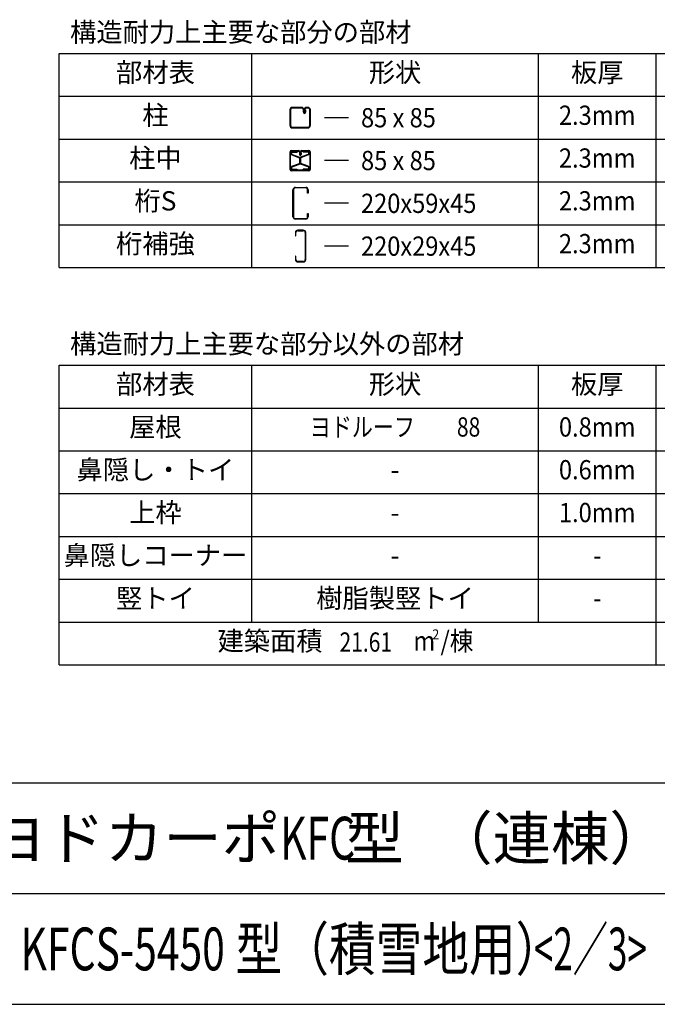
# Model space of a CAD drawing. Extents: x 543 to 20478, y 226 to 14052.
# Drawn here: x 13761 to 16742, y 517 to 5119 of the extents above; entities that cross this region are included whole.
import ezdxf
from ezdxf.enums import TextEntityAlignment as Align

# ---------------------------------------------------------------- set-up
doc = ezdxf.new("R2010")
doc.units = 0
doc.header["$LTSCALE"] = 50
doc.header["$MEASUREMENT"] = 0
for name, color, linetype in [('KETA_M', 4, 'CONTINUOUS'), ('LM2', 2, 'CONTINUOUS'), ('LW1', 4, 'CONTINUOUS'), ('NAME', 20, 'CONTINUOUS'), ('U2', 4, 'CONTINUOUS'), ('WAKUSEN-01', 50, 'CONTINUOUS'), ('WAKUSEN-02', 130, 'CONTINUOUS')]:
    doc.layers.add(name, color=color, linetype=linetype)
doc.styles.add('01', font='ROMANS', dxfattribs={"height": 3, "bigfont": 'BIGFONT'})

msp = doc.modelspace()

# ---------------------------------------------------------------- linework, layer by layer
at = {"layer": 'KETA_M'}
for p, q in [((15049.9, 4334.9), (15098.1, 4334.9)), ((15098.1, 4332.5), (15049.9, 4332.5)), ((15038.7, 4198), (15038.7, 4323.6)), ((15041.1, 4323.6), (15041.1, 4198)), ((15107, 4308.2), (15107, 4323.6)), ((15109.4, 4308.2), (15107, 4308.2)), ((15109.4, 4323.6), (15109.4, 4308.2)), ((15049.9, 4189.1), (15098.1, 4189.1)), ((15107, 4198), (15107, 4213.4)), ((15107, 4213.4), (15109.4, 4213.4)), ((15109.4, 4213.4), (15109.4, 4198)), ((15098.1, 4186.8), (15049.9, 4186.8)), ((15049.8, 4123.6), (15049.8, 4108.2)), ((15049.8, 4108.2), (15052.2, 4108.2)), ((15052.2, 4108.2), (15052.2, 4123.6)), ((15087, 4134.9), (15061.1, 4134.9)), ((15061.1, 4132.5), (15087, 4132.5)), ((15095.9, 4123.6), (15095.9, 3998)), ((15098.3, 3998), (15098.3, 4123.6)), ((15052.2, 4013.4), (15049.8, 4013.4)), ((15049.8, 4013.4), (15049.8, 3998)), ((15052.2, 3998), (15052.2, 4013.4)), ((15087, 3989.1), (15061.1, 3989.1)), ((15061.1, 3986.8), (15087, 3986.8))]:
    msp.add_line(p, q, dxfattribs=at)
for centre, radius, start, end in [((15049.9, 4323.6), 11.3, 90, 180), ((15049.9, 4323.6), 8.89, 90, 180), ((15098.1, 4323.6), 11.3, 0, 90), ((15098.1, 4323.6), 8.89, 0, 90), ((15049.9, 4198), 11.3, 180, 270), ((15049.9, 4198), 8.89, 180, 270), ((15098.1, 4198), 8.89, 270, 0), ((15098.1, 4198), 11.3, 270, 0), ((15061.1, 4123.6), 11.3, 90, 180), ((15061.1, 4123.6), 8.89, 90, 180), ((15087, 4123.6), 11.3, 0, 90), ((15087, 4123.6), 8.89, 0, 90), ((15061.1, 3998), 11.3, 180, 270), ((15061.1, 3998), 8.89, 180, 270), ((15087, 3998), 8.89, 270, 0), ((15087, 3998), 11.3, 270, 360)]:
    msp.add_arc(centre, radius, start, end, dxfattribs=at)
at = {"layer": 'LM2'}
for p, q in [((15297.8, 4660.4), (15186.7, 4660.4)), ((15297.8, 4460.4), (15186.7, 4460.4)), ((15297.8, 4260.4), (15186.7, 4260.4)), ((15297.8, 4060.4), (15186.7, 4060.4))]:
    msp.add_line(p, q, dxfattribs=at)
at = {"layer": 'LW1'}
for p, q in [((13945.8, 4960.4), (20298.8, 4960.4)), ((13945.8, 3960.4), (13945.8, 4960.4)), ((14845.8, 3960.4), (14845.8, 4960.4)), ((16185.8, 3960.4), (16185.8, 4960.4)), ((16735.8, 3960.4), (16735.8, 4960.4)), ((13945.8, 4760.4), (20298.8, 4760.4)), ((13945.8, 4560.4), (20298.8, 4560.4)), ((13945.8, 4360.4), (20298.8, 4360.4)), ((13945.8, 4360.4), (20298.8, 4360.4)), ((13945.8, 4160.4), (20298.8, 4160.4)), ((13945.8, 3960.4), (20298.8, 3960.4)), ((13945.8, 3503.8), (20298.8, 3503.8)), ((13945.8, 2103.8), (13945.8, 3503.8)), ((14845.8, 2303.8), (14845.8, 3503.8)), ((16185.8, 2303.8), (16185.8, 3503.8)), ((16735.8, 2103.8), (16735.8, 3503.8)), ((13945.8, 3303.8), (20298.8, 3303.8)), ((13945.8, 3103.8), (20298.8, 3103.8)), ((13945.8, 2903.8), (20298.8, 2903.8)), ((13945.8, 2703.8), (20298.8, 2703.8)), ((13945.8, 2503.8), (20298.8, 2503.8)), ((13945.8, 2303.8), (20298.8, 2303.8)), ((13945.8, 2103.8), (20298.8, 2103.8))]:
    msp.add_line(p, q, dxfattribs=at)
at = {"layer": 'U2'}
for p, q in [((15023.9, 4696.6), (15023.9, 4624.9)), ((15027.3, 4696.6), (15027.3, 4624.9)), ((15078.3, 4708.9), (15036.2, 4708.9)), ((15078.3, 4705.5), (15036.2, 4705.5)), ((15087.2, 4685.9), (15087.2, 4696.6)), ((15090.6, 4685.9), (15090.6, 4696.6)), ((15094, 4697.1), (15097.4, 4697.1)), ((15094, 4696.6), (15094, 4685.9)), ((15097.4, 4697.1), (15097.4, 4685.9)), ((15107.9, 4708.9), (15102.9, 4708.9)), ((15107.9, 4705.5), (15102.9, 4705.5)), ((15116.8, 4624.9), (15116.8, 4696.6)), ((15120.2, 4624.9), (15120.2, 4696.6)), ((15090.6, 4686.7), (15094, 4686.7)), ((15036.2, 4616), (15107.9, 4616)), ((15036.2, 4612.6), (15107.9, 4612.6)), ((15024.9, 4418.4), (15024.9, 4501.3)), ((15027.4, 4418.4), (15027.4, 4501.3)), ((15030.6, 4507.1), (15063.8, 4507.1)), ((15030.6, 4504.5), (15063.8, 4504.5)), ((15034, 4486.4), (15068.8, 4473.4)), ((15034.9, 4488.8), (15069.7, 4475.7)), ((15036.9, 4502.1), (15057.6, 4502.1)), ((15036.9, 4499.5), (15057.6, 4499.5)), ((15057.6, 4502.1), (15057.6, 4499.5)), ((15069.5, 4498.7), (15069.5, 4488.7)), ((15069.5, 4472.3), (15069.5, 4447.4)), ((15072.1, 4498.7), (15072.1, 4488.7)), ((15074.6, 4489.9), (15072.1, 4489.9)), ((15072.1, 4472.3), (15072.1, 4447.4)), ((15072.1, 4447.4), (15072.1, 4472.3)), ((15109.3, 4488.7), (15074.5, 4475.7)), ((15074.6, 4498.7), (15074.6, 4488.7)), ((15077.2, 4497.1), (15074.6, 4497.1)), ((15074.6, 4447.4), (15074.6, 4472.3)), ((15110.2, 4486.3), (15075.4, 4473.3)), ((15077.2, 4497.1), (15077.2, 4488.7)), ((15080.4, 4507.1), (15113.5, 4507.1)), ((15080.4, 4504.5), (15113.5, 4504.5)), ((15107.3, 4502), (15086.5, 4502)), ((15086.5, 4502), (15086.5, 4499.5)), ((15107.3, 4499.5), (15086.5, 4499.5)), ((15116.8, 4501.3), (15116.8, 4418.4)), ((15119.3, 4501.3), (15119.3, 4418.4)), ((15034, 4433.3), (15068.8, 4446.4)), ((15034.9, 4430.9), (15069.7, 4444)), ((15036.9, 4420.2), (15057.6, 4420.2)), ((15036.9, 4417.6), (15057.6, 4417.6)), ((15057.6, 4417.6), (15057.6, 4420.2)), ((15109.3, 4430.9), (15074.5, 4443.9)), ((15110.2, 4433.3), (15075.4, 4446.3)), ((15107.3, 4420.1), (15086.5, 4420.1)), ((15086.5, 4417.6), (15086.5, 4420.1)), ((15107.3, 4417.6), (15086.5, 4417.6)), ((15113.5, 4415.2), (15030.6, 4415.2)), ((15113.5, 4412.6), (15030.6, 4412.6))]:
    msp.add_line(p, q, dxfattribs=at)
for centre, radius, start, end in [((15036.2, 4696.6), 12.3, 90, 180), ((15036.2, 4696.6), 8.89, 90, 180), ((15078.3, 4696.6), 12.3, 0, 90), ((15078.3, 4696.6), 8.89, 0, 90), ((15102.9, 4696.6), 12.3, 90, 180), ((15102.9, 4696.6), 8.89, 90, 180), ((15107.9, 4696.6), 12.3, 0, 90), ((15107.9, 4696.6), 8.89, 0, 90), ((15092.3, 4685.9), 5.11, 180, 0), ((15092.3, 4685.9), 1.7, 180, 0), ((15036.2, 4624.9), 12.3, 180, 270), ((15036.2, 4624.9), 8.89, 180, 270), ((15107.9, 4624.9), 8.89, 270, 0), ((15107.9, 4624.9), 12.3, 270, 0), ((15030.6, 4501.3), 5.78, 90, 180), ((15030.6, 4501.3), 3.22, 90, 180), ((15036.9, 4494), 8.11, 90, 249.4853), ((15036.9, 4494), 5.56, 90, 249.4853), ((15063.8, 4498.7), 8.33, 0, 90), ((15063.8, 4498.7), 5.78, 0, 90), ((15068.4, 4472.3), 1.11, 0, 69.4853), ((15073.4, 4488.7), 3.83, 180, 0), ((15068.4, 4472.3), 3.67, 0, 69.4853), ((15080.4, 4498.7), 8.33, 90, 180), ((15073.4, 4488.7), 1.28, 180, 0), ((15075.8, 4472.3), 3.67, 110.5147, 180), ((15080.4, 4498.7), 5.78, 90, 180), ((15075.8, 4472.3), 1.11, 110.5147, 180), ((15107.3, 4493.9), 8.11, 290.5147, 90), ((15107.3, 4493.9), 5.56, 290.5147, 90), ((15113.5, 4501.3), 5.78, 0, 90), ((15113.5, 4501.3), 3.22, 0, 90), ((15030.6, 4418.4), 5.78, 180, 270), ((15030.6, 4418.4), 5.78, 180, 270), ((15030.6, 4418.4), 3.22, 180, 270), ((15036.9, 4425.7), 8.11, 110.5147, 270), ((15036.9, 4425.7), 5.56, 110.5147, 270), ((15068.4, 4447.4), 1.11, 290.5147, 0), ((15068.4, 4447.4), 3.67, 290.5147, 0), ((15075.8, 4447.4), 3.67, 180, 249.4853), ((15075.8, 4447.4), 1.11, 180, 249.4853), ((15107.3, 4425.7), 8.11, 270, 69.4853), ((15107.3, 4425.7), 5.56, 270, 69.4853), ((15113.5, 4418.4), 5.78, 270, 0), ((15113.5, 4418.4), 3.22, 270, 0)]:
    msp.add_arc(centre, radius, start, end, dxfattribs=at)
at = {"layer": 'WAKUSEN-01'}
for p, q in [((12850, 1552.5), (20477.5, 1552.5)), ((542.5, 517.5), (20477.5, 517.5))]:
    msp.add_line(p, q, dxfattribs=at)
at = {"layer": 'WAKUSEN-02'}
msp.add_line((12850, 1035), (16792.5, 1035), dxfattribs=at)

# ---------------------------------------------------------------- texts
at = {"layer": 'LM2', "style": '01'}
for s, p in [('構造耐力上主要な部分の部材', (13996.6, 5015.4)), ('構造耐力上主要な部分以外の部材', (13996.6, 3558.8))]:
    msp.add_text(s, height=90, dxfattribs=at).set_placement(p)
for s, p in [('部材表', (14395.8, 4860.4)), ('形状', (15515.8, 4860.4)), ('板厚', (16460.8, 4860.4)), ('柱', (14395.8, 4660.4)), ('柱中', (14395.8, 4460.4)), ('桁S', (14395.8, 4260.4)), ('桁補強', (14395.8, 4060.4)), ('部材表', (14395.8, 3403.8)), ('形状', (15515.8, 3403.8)), ('板厚', (16460.8, 3403.8)), ('屋根', (14395.8, 3203.8)), ('鼻隠し・トイ', (14395.8, 3003.8)), ('-', (15515.8, 3003.8)), ('上枠', (14395.8, 2803.8)), ('-', (15515.8, 2803.8)), ('鼻隠しコーナー', (14395.8, 2603.8)), ('-', (15515.8, 2603.8)), ('竪トイ', (14395.8, 2403.8)), ('樹脂製竪トイ', (15515.8, 2403.8)), ('建築面積', (14931.4, 2203.8))]:
    msp.add_text(s, height=90, dxfattribs=at).set_placement(p, align=Align.MIDDLE)
at = {"layer": 'LM2', "style": '01', "width": 0.9}
for s, p in [('85 x 85', (15356.7, 4615.4)), ('85 x 85', (15356.7, 4415.4)), ('220x59x45', (15356.7, 4215.4)), ('220x29x45', (15356.7, 4015.4))]:
    msp.add_text(s, height=90, dxfattribs=at).set_placement(p)
at = {"layer": 'LM2', "style": '01'}
for s, height, width, p in [('2.3mm', 90, 0.9, (16460.8, 4660.4)), ('2.3mm', 90, 0.9, (16460.8, 4460.4)), ('2.3mm', 90, 0.9, (16460.8, 4260.4)), ('2.3mm', 90, 0.9, (16460.8, 4060.4)), ('ヨドルーフ\u3000\u300088', 90, 0.8, (15515.8, 3203.8)), ('0.8mm', 90, 0.9, (16460.8, 3203.8)), ('0.6mm', 90, 0.9, (16460.8, 3003.8)), ('1.0mm', 90, 0.9, (16460.8, 2803.8)), ('-', 90, 0.9, (16460.8, 2603.8)), ('-', 90, 0.9, (16460.8, 2403.8)), ('m /棟', 90, 0.9, (15741.7, 2203.8)), ('2', 46.3, 0.9, (15706.3, 2240.4))]:
    msp.add_text(s, height=height, dxfattribs=dict(at, width=width)).set_placement(p, align=Align.MIDDLE)
at = {"layer": 'LM2', "style": '01', "width": 0.8}
msp.add_text('21.61', height=90, dxfattribs=at).set_placement((15501.7, 2165.2), align=Align.RIGHT)
at = {"layer": 'NAME', "style": '01'}
for s, p in [('（連棟）', (15699.1, 1193.8)), ('ヨドカーポ     型', (13613.8, 1193.8))]:
    msp.add_text(s, height=200, dxfattribs=at).set_placement(p)
for s, width, p in [('KFC', 0.7, (15329.4, 1193.8)), ('KFCS-5450', 0.7, (14720.1, 676.2)), ('<2／3>', 0.6, (16692.5, 676.2))]:
    msp.add_text(s, height=200, dxfattribs=dict(at, width=width)).set_placement(p, align=Align.RIGHT)
at = {"layer": 'NAME', "style": '01', "width": 0.8}
msp.add_text('型（積雪地用）', height=200, dxfattribs=at).set_placement((14770.1, 676.2))

doc.saveas('drawing.dxf')
